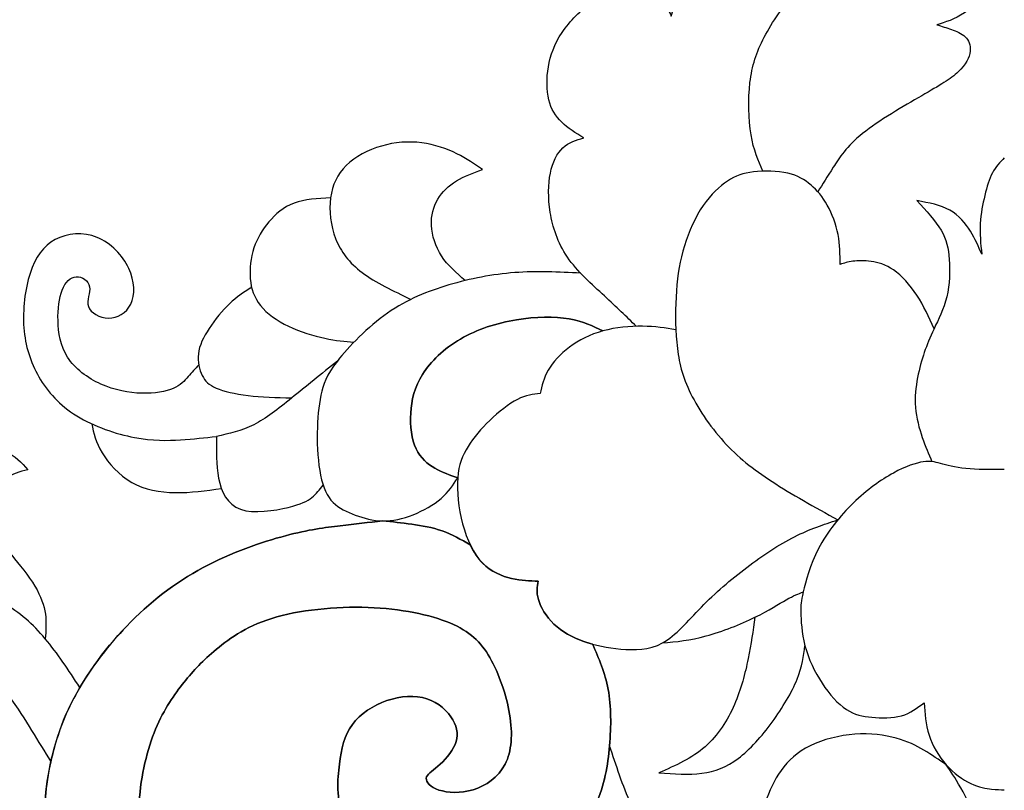
# Model space of a CAD drawing. Units: inches. Extents: x 3.3 to 19.3, y -1.1 to 16.4.
# Drawn here: x 7.9 to 11.3, y 2 to 4.6 of the extents above; entities that cross this region are included whole.
import ezdxf

# ---------------------------------------------------------------- set-up
doc = ezdxf.new("R2010")
doc.units = ezdxf.units.IN
doc.header["$MEASUREMENT"] = 0
doc.layers.add('DV1_Layer_2', color=7, linetype='Continuous')

# ---------------------------------------------------------------- blocks, each defined once
blk = doc.blocks.new('SE')
at = {"layer": 'DV1_Layer_2', "color": 7, "linetype": 'Continuous'}
for points, knots in [([(10.4406, 4.0976), (10.4251, 4.1336), (10.4095, 4.1696), (10.4009, 4.2217), (10.3923, 4.2738), (10.3906, 4.3421), (10.4038, 4.4562), (10.4187, 4.502), (10.4456, 4.5536), (10.4726, 4.6052), (10.5116, 4.6626), (10.5901, 4.748), (10.6297, 4.7761), (10.6796, 4.8088), (10.7294, 4.8414), (10.7896, 4.8787), (10.8303, 4.9088), (10.871, 4.9389), (10.8923, 4.9618), (10.9052, 4.9848), (10.9181, 5.0077), (10.9227, 5.0306), (10.9221, 5.051), (10.9215, 5.0713), (10.9158, 5.0891), (10.902, 5.1075), (10.8883, 5.1258), (10.8665, 5.1447), (10.8458, 5.1605), (10.8252, 5.1763), (10.8057, 5.1889), (10.7862, 5.2015), (10.8189, 5.2038), (10.8516, 5.2061), (10.8851, 5.2055), (10.9186, 5.2049), (10.953, 5.2015), (11.0299, 5.1728), (11.0723, 5.1476), (11.1101, 5.1161), (11.148, 5.0845), (11.1812, 5.0467), (11.2039, 5.0123), (11.2265, 4.9779), (11.2386, 4.9469), (11.2465, 4.9174), (11.2544, 4.8879), (11.2582, 4.8598), (11.262, 4.8317), (11.2542, 4.7984), (11.2464, 4.7652), (11.1996, 4.6952), (11.1606, 4.6585), (11.1262, 4.6359), (11.0918, 4.6133), (11.062, 4.6047), (11.0322, 4.5961), (11.0488, 4.5909), (11.0654, 4.5857), (11.0992, 4.5737), (11.1164, 4.5668), (11.1288, 4.5551), (11.1411, 4.5433), (11.1485, 4.5267), (11.1434, 4.4848), (11.1308, 4.4596), (11.1055, 4.4358), (11.0803, 4.412), (11.0425, 4.3897), (10.9811, 4.3541), (10.9198, 4.3186), (10.8349, 4.2698), (10.7802, 4.226), (10.7254, 4.1821), (10.7008, 4.1431), (10.6804, 4.1109), (10.66, 4.0788), (10.6438, 4.0534), (10.6276, 4.028)], [0, 0, 0, 0, 0.034483, 0.034483, 0.034483, 0.068966, 0.068966, 0.103448, 0.103448, 0.103448, 0.137931, 0.137931, 0.172414, 0.172414, 0.172414, 0.206897, 0.206897, 0.206897, 0.241379, 0.241379, 0.241379, 0.275862, 0.275862, 0.275862, 0.310345, 0.310345, 0.310345, 0.344828, 0.344828, 0.344828, 0.37931, 0.37931, 0.37931, 0.413793, 0.413793, 0.413793, 0.448276, 0.448276, 0.482759, 0.482759, 0.482759, 0.517241, 0.517241, 0.517241, 0.551724, 0.551724, 0.551724, 0.586207, 0.586207, 0.586207, 0.62069, 0.62069, 0.655172, 0.655172, 0.655172, 0.689655, 0.689655, 0.689655, 0.724138, 0.724138, 0.758621, 0.758621, 0.758621, 0.793103, 0.793103, 0.827586, 0.827586, 0.827586, 0.862069, 0.862069, 0.862069, 0.896552, 0.896552, 0.896552, 0.931034, 0.931034, 0.931034, 1, 1, 1, 1]), ([(10.0105, 3.5703), (9.9772, 3.6026), (9.944, 3.6349), (9.9021, 3.6735), (9.8603, 3.712), (9.8098, 3.7567), (9.7763, 3.8057), (9.7427, 3.8547), (9.7261, 3.9081), (9.7181, 3.9576), (9.71, 4.0072), (9.7106, 4.0531), (9.7184, 4.0909), (9.7261, 4.1288), (9.741, 4.1586), (9.7811, 4.1959), (9.8064, 4.2033), (9.8316, 4.2108), (9.8047, 4.2274), (9.7777, 4.244), (9.7359, 4.2847), (9.7209, 4.3088), (9.7132, 4.341), (9.7055, 4.3731), (9.7049, 4.4134), (9.7115, 4.4526), (9.7181, 4.4919), (9.7318, 4.5302), (9.7579, 4.5692), (9.784, 4.6081), (9.8224, 4.6477), (9.8629, 4.6723), (9.9035, 4.6969), (9.9461, 4.7065), (9.9875, 4.7045), (10.0289, 4.7024), (10.0692, 4.6886), (10.0926, 4.6735), (10.116, 4.6584), (10.1226, 4.6418), (10.1292, 4.6253), (10.1355, 4.6442), (10.1418, 4.6631), (10.1733, 4.6952), (10.1985, 4.7084), (10.2249, 4.7179), (10.2513, 4.7273), (10.2788, 4.7331), (10.3049, 4.7328), (10.331, 4.7325), (10.3556, 4.7262), (10.4066, 4.7096), (10.433, 4.6993), (10.4533, 4.6867), (10.4735, 4.6741), (10.4877, 4.6592), (10.5018, 4.6444)], [0, 0, 0, 0, 0.047619, 0.047619, 0.047619, 0.095238, 0.095238, 0.095238, 0.142857, 0.142857, 0.142857, 0.190476, 0.190476, 0.190476, 0.238095, 0.238095, 0.285714, 0.285714, 0.285714, 0.333333, 0.333333, 0.380952, 0.380952, 0.380952, 0.428571, 0.428571, 0.428571, 0.47619, 0.47619, 0.47619, 0.52381, 0.52381, 0.52381, 0.571429, 0.571429, 0.571429, 0.619048, 0.619048, 0.619048, 0.666667, 0.666667, 0.666667, 0.714286, 0.714286, 0.761905, 0.761905, 0.761905, 0.809524, 0.809524, 0.809524, 0.857143, 0.857143, 0.904762, 0.904762, 0.904762, 1, 1, 1, 1]), ([(9.429, 3.7257), (9.399, 3.7515), (9.3689, 3.7774), (9.3274, 3.8413), (9.3159, 3.8792), (9.3142, 3.9132), (9.3124, 3.9471), (9.3285, 4.0069), (9.3941, 4.069), (9.4562, 4.092), (9.4872, 4.1035), (9.4608, 4.1219), (9.4343, 4.1403), (9.4004, 4.157), (9.3665, 4.1736), (9.3251, 4.1886), (9.2808, 4.1943), (9.2365, 4.2001), (9.1894, 4.1966), (9.144, 4.1834), (9.0985, 4.1702), (9.0548, 4.1472), (9.0244, 4.1173), (8.9939, 4.0874), (8.9594, 4.0138), (8.9709, 3.9126), (8.9881, 3.8683), (9.0054, 3.824), (9.0341, 3.7861), (9.0787, 3.7527), (9.1233, 3.7193), (9.1838, 3.6905), (9.2442, 3.6617)], [0, 0, 0, 0, 0.071429, 0.071429, 0.142857, 0.142857, 0.142857, 0.214286, 0.285714, 0.357143, 0.357143, 0.357143, 0.428571, 0.428571, 0.428571, 0.5, 0.5, 0.5, 0.571429, 0.571429, 0.571429, 0.642857, 0.642857, 0.642857, 0.714286, 0.785714, 0.785714, 0.785714, 0.857143, 0.857143, 0.857143, 1, 1, 1, 1]), ([(11.262, 4.1437), (11.2473, 4.1282), (11.2326, 4.1127), (11.2215, 4.0918), (11.2105, 4.0709), (11.203, 4.0445), (11.1958, 4.0153), (11.1887, 3.986), (11.1818, 3.9539), (11.1784, 3.8863), (11.1818, 3.8507), (11.1852, 3.8152), (11.1743, 3.841), (11.1634, 3.8668), (11.1468, 3.8934), (11.1302, 3.9201), (11.1078, 3.9476), (11.0766, 3.9651), (11.0453, 3.9826), (11.0052, 3.99), (10.9651, 3.9975), (10.9966, 3.9631), (11.0281, 3.9287), (11.0471, 3.8969), (11.066, 3.8651), (11.0723, 3.8358), (11.0749, 3.7977), (11.0775, 3.7596), (11.0763, 3.7125), (11.0562, 3.6288), (11.0373, 3.5921), (11.023, 3.5618), (11.0087, 3.5314), (10.9989, 3.5073), (10.99, 3.4812), (10.9811, 3.4551), (10.9731, 3.427), (10.9671, 3.3955), (10.9611, 3.364), (10.957, 3.329), (10.9599, 3.2937), (10.9628, 3.2585), (10.9725, 3.2229), (10.983, 3.1922), (10.9935, 3.1615), (11.0048, 3.1357), (11.016, 3.1098)], [0, 0, 0, 0, 0.058824, 0.058824, 0.058824, 0.117647, 0.117647, 0.117647, 0.176471, 0.176471, 0.235294, 0.235294, 0.235294, 0.294118, 0.294118, 0.294118, 0.352941, 0.352941, 0.352941, 0.411765, 0.411765, 0.411765, 0.470588, 0.470588, 0.470588, 0.529412, 0.529412, 0.529412, 0.588235, 0.588235, 0.647059, 0.647059, 0.647059, 0.705882, 0.705882, 0.705882, 0.764706, 0.764706, 0.764706, 0.823529, 0.823529, 0.823529, 0.882353, 0.882353, 0.882353, 1, 1, 1, 1]), ([(11.023, 3.5618), (11.0054, 3.6009), (10.9878, 3.6401), (10.9416, 3.7108), (10.9129, 3.7424), (10.8857, 3.7616), (10.8584, 3.7808), (10.8326, 3.7877), (10.8091, 3.7908), (10.7856, 3.794), (10.7644, 3.7934), (10.7472, 3.7911), (10.73, 3.7888), (10.7168, 3.7848), (10.7036, 3.7808), (10.7036, 3.814), (10.7036, 3.8473), (10.6968, 3.882), (10.6899, 3.9167), (10.6761, 3.9528), (10.644, 4.0107), (10.6257, 4.0325), (10.6047, 4.0505), (10.5838, 4.0686), (10.5603, 4.0829), (10.5256, 4.0907), (10.4909, 4.0984), (10.4451, 4.0996), (10.4095, 4.0955), (10.374, 4.0915), (10.3487, 4.0823), (10.3212, 4.0643), (10.2937, 4.0462), (10.2639, 4.0193), (10.2378, 3.9809), (10.2117, 3.9425), (10.1894, 3.8926), (10.159, 3.7945), (10.1509, 3.7464), (10.1429, 3.6352), (10.1429, 3.5721), (10.1532, 3.4591), (10.1636, 3.4093), (10.1902, 3.3522), (10.2169, 3.2952), (10.2599, 3.2309), (10.3075, 3.1782), (10.355, 3.1255), (10.4072, 3.0842), (10.4727, 3.0417), (10.5382, 2.9991), (10.617, 2.9554), (10.6957, 2.9116)], [0, 0, 0, 0, 0.05, 0.05, 0.1, 0.1, 0.1, 0.15, 0.15, 0.15, 0.2, 0.2, 0.2, 0.25, 0.25, 0.25, 0.3, 0.3, 0.3, 0.35, 0.35, 0.4, 0.4, 0.4, 0.45, 0.45, 0.45, 0.5, 0.5, 0.5, 0.55, 0.55, 0.55, 0.6, 0.6, 0.6, 0.65, 0.65, 0.7, 0.7, 0.75, 0.75, 0.8, 0.8, 0.8, 0.85, 0.85, 0.85, 0.9, 0.9, 0.9, 1, 1, 1, 1]), ([(8.9709, 4.0069), (8.9268, 4.0046), (8.8827, 4.0023), (8.8469, 3.9891), (8.811, 3.9758), (8.7834, 3.9517), (8.761, 3.9252), (8.7386, 3.8988), (8.7213, 3.87), (8.7104, 3.8367), (8.6995, 3.8033), (8.6949, 3.7654), (8.6978, 3.7315), (8.7006, 3.6975), (8.711, 3.6676), (8.7328, 3.6406), (8.7547, 3.6136), (8.788, 3.5894), (8.8277, 3.5705), (8.8674, 3.5515), (8.9134, 3.5377), (8.9515, 3.5295), (8.9897, 3.5213), (9.0199, 3.5186), (9.0502, 3.516)], [0, 0, 0, 0, 0.111111, 0.111111, 0.111111, 0.222222, 0.222222, 0.222222, 0.333333, 0.333333, 0.333333, 0.444444, 0.444444, 0.444444, 0.555556, 0.555556, 0.555556, 0.666667, 0.666667, 0.666667, 0.777778, 0.777778, 0.777778, 1, 1, 1, 1]), ([(8.5225, 3.439), (8.5106, 3.4259), (8.4987, 3.4128), (8.4864, 3.3988), (8.4741, 3.3847), (8.4614, 3.3698), (8.4361, 3.3589), (8.4108, 3.3479), (8.3349, 3.3341), (8.1866, 3.3617), (8.1015, 3.4261), (8.0768, 3.4647), (8.052, 3.5032), (8.0451, 3.548), (8.044, 3.5889), (8.0428, 3.6297), (8.0474, 3.6665), (8.0584, 3.6935), (8.0693, 3.7205), (8.1038, 3.755), (8.1475, 3.7251), (8.1511, 3.7048), (8.1547, 3.6844), (8.14, 3.6586), (8.1476, 3.6371), (8.1552, 3.6157), (8.185, 3.5985), (8.2154, 3.5982), (8.2458, 3.5979), (8.2767, 3.6145), (8.3065, 3.677), (8.3054, 3.7229), (8.2847, 3.767), (8.2641, 3.8111), (8.224, 3.8535), (8.1768, 3.8725), (8.1296, 3.8915), (8.0753, 3.8871), (8.0346, 3.8653), (7.9939, 3.8436), (7.9667, 3.8044), (7.9491, 3.7502), (7.9315, 3.696), (7.9233, 3.6268), (7.9279, 3.5649), (7.9325, 3.503), (7.9498, 3.4484), (8.0084, 3.3473), (8.0497, 3.3009), (8.1661, 3.2292), (8.2412, 3.204), (8.3037, 3.192), (8.3661, 3.1799), (8.416, 3.1811), (8.4605, 3.1838), (8.505, 3.1866), (8.5441, 3.191), (8.5832, 3.1954)], [0, 0, 0, 0, 0.043478, 0.043478, 0.043478, 0.086957, 0.086957, 0.086957, 0.130435, 0.173913, 0.217391, 0.217391, 0.217391, 0.26087, 0.26087, 0.26087, 0.304348, 0.304348, 0.304348, 0.347826, 0.391304, 0.391304, 0.391304, 0.434783, 0.434783, 0.434783, 0.478261, 0.478261, 0.478261, 0.521739, 0.521739, 0.565217, 0.565217, 0.565217, 0.608696, 0.608696, 0.608696, 0.652174, 0.652174, 0.652174, 0.695652, 0.695652, 0.695652, 0.73913, 0.73913, 0.73913, 0.782609, 0.782609, 0.826087, 0.826087, 0.869565, 0.869565, 0.869565, 0.913043, 0.913043, 0.913043, 1, 1, 1, 1]), ([(9.8214, 3.7507), (9.7468, 3.7545), (9.6722, 3.7582), (9.597, 3.7526), (9.5217, 3.747), (9.4458, 3.732), (9.3734, 3.7108), (9.3009, 3.6895), (9.2319, 3.6619), (9.1647, 3.6147), (9.0974, 3.5676), (9.0318, 3.5009), (8.9939, 3.452), (8.9559, 3.4031), (8.9456, 3.3721), (8.9381, 3.3353), (8.9306, 3.2985), (8.926, 3.2559), (8.9255, 3.2076), (8.9249, 3.1593), (8.9283, 3.1053), (8.937, 3.0633), (8.9456, 3.0213), (8.9594, 2.9914), (8.9795, 2.9707), (8.9996, 2.95), (9.0525, 2.927), (9.1146, 2.9086), (9.148, 2.9081), (9.1813, 2.9075), (9.217, 2.9155), (9.2521, 2.9293), (9.2871, 2.9431), (9.3216, 2.9627), (9.3467, 2.9845), (9.3719, 3.0064), (9.3876, 3.0305), (9.4033, 3.0547)], [0, 0, 0, 0, 0.071429, 0.071429, 0.071429, 0.142857, 0.142857, 0.142857, 0.214286, 0.214286, 0.214286, 0.285714, 0.285714, 0.285714, 0.357143, 0.357143, 0.357143, 0.428571, 0.428571, 0.428571, 0.5, 0.5, 0.5, 0.571429, 0.571429, 0.571429, 0.642857, 0.714286, 0.714286, 0.714286, 0.785714, 0.785714, 0.785714, 0.857143, 0.857143, 0.857143, 1, 1, 1, 1]), ([(8.6978, 3.6998), (8.6746, 3.6849), (8.6514, 3.6699), (8.6271, 3.6469), (8.6029, 3.6239), (8.5523, 3.5618), (8.5109, 3.4756), (8.5247, 3.4227), (8.5345, 3.4031), (8.5442, 3.3836), (8.5569, 3.3709), (8.5822, 3.36), (8.6075, 3.3491), (8.6454, 3.3399), (8.6903, 3.3345), (8.7351, 3.3292), (8.7869, 3.3277), (8.8386, 3.3262)], [0, 0, 0, 0, 0.125, 0.125, 0.125, 0.25, 0.375, 0.5, 0.5, 0.5, 0.625, 0.625, 0.625, 0.75, 0.75, 0.75, 1, 1, 1, 1]), ([(8.6978, 3.6998), (8.6985, 3.7003), (8.6992, 3.7007), (8.7, 3.7011), (8.7008, 3.7014), (8.7016, 3.7018), (8.7025, 3.7021)], [0, 0, 0, 0, 0.333333, 0.333333, 0.333333, 1, 1, 1, 1]), ([(9.8966, 3.5544), (9.8637, 3.5707), (9.8307, 3.5869), (9.782, 3.5951), (9.7333, 3.6032), (9.6689, 3.6032), (9.6028, 3.5923), (9.5367, 3.5814), (9.4688, 3.5595), (9.4125, 3.5268), (9.3561, 3.494), (9.2664, 3.4066), (9.2457, 3.3192), (9.2434, 3.2749), (9.2411, 3.2306), (9.2526, 3.1409), (9.3009, 3.1018), (9.326, 3.0875), (9.3512, 3.0731), (9.3772, 3.0639), (9.4033, 3.0547)], [0, 0, 0, 0, 0.111111, 0.111111, 0.111111, 0.222222, 0.222222, 0.222222, 0.333333, 0.333333, 0.333333, 0.444444, 0.555556, 0.555556, 0.555556, 0.666667, 0.777778, 0.777778, 0.777778, 1, 1, 1, 1]), ([(9.4125, 3.5268), (9.3561, 3.494), (9.2664, 3.4066), (9.2457, 3.3192), (9.2434, 3.2749), (9.2411, 3.2306), (9.2526, 3.1409), (9.3009, 3.1018), (9.326, 3.0875), (9.3512, 3.0731), (9.3772, 3.0639), (9.4033, 3.0547), (9.4067, 3.0995), (9.4194, 3.1306), (9.4384, 3.1611), (9.4573, 3.1915), (9.5079, 3.2513), (9.5769, 3.3065), (9.6063, 3.3215), (9.6356, 3.3364), (9.6597, 3.3387), (9.6839, 3.341), (9.6896, 3.3675), (9.6954, 3.3939), (9.7109, 3.421), (9.7264, 3.448), (9.7517, 3.4756), (9.7834, 3.4992), (9.815, 3.5227), (9.8529, 3.5423), (9.8966, 3.5544), (9.8637, 3.5707), (9.8307, 3.5869), (9.782, 3.5951), (9.7333, 3.6032), (9.6689, 3.6032), (9.6028, 3.5923), (9.5367, 3.5814), (9.4688, 3.5595), (9.4125, 3.5268)], [0, 0, 0, 0, 0.0625, 0.125, 0.125, 0.125, 0.1875, 0.25, 0.25, 0.25, 0.3125, 0.3125, 0.3125, 0.375, 0.375, 0.375, 0.4375, 0.5, 0.5, 0.5, 0.5625, 0.5625, 0.5625, 0.625, 0.625, 0.625, 0.6875, 0.6875, 0.6875, 0.75, 0.75, 0.75, 0.8125, 0.8125, 0.8125, 0.875, 0.875, 0.875, 1, 1, 1, 1]), ([(9.7109, 3.421), (9.7264, 3.448), (9.7517, 3.4756), (9.7834, 3.4992), (9.815, 3.5227), (9.8529, 3.5423), (9.8966, 3.5544), (9.8637, 3.5707), (9.8307, 3.5869), (9.782, 3.5951), (9.7333, 3.6032), (9.6689, 3.6032), (9.6028, 3.5923), (9.5367, 3.5814), (9.4688, 3.5595), (9.4125, 3.5268), (9.3561, 3.494), (9.2664, 3.4066), (9.2457, 3.3192), (9.2434, 3.2749), (9.2411, 3.2306), (9.2526, 3.1409), (9.3009, 3.1018), (9.326, 3.0875), (9.3512, 3.0731), (9.3772, 3.0639), (9.4033, 3.0547), (9.4067, 3.0995), (9.4194, 3.1306), (9.4384, 3.1611), (9.4573, 3.1915), (9.5079, 3.2513), (9.5769, 3.3065), (9.6063, 3.3215), (9.6356, 3.3364), (9.6597, 3.3387), (9.6839, 3.341), (9.6896, 3.3675), (9.6954, 3.3939), (9.7109, 3.421)], [0, 0, 0, 0, 0.0625, 0.0625, 0.0625, 0.125, 0.125, 0.125, 0.1875, 0.1875, 0.1875, 0.25, 0.25, 0.25, 0.3125, 0.3125, 0.3125, 0.375, 0.4375, 0.4375, 0.4375, 0.5, 0.5625, 0.5625, 0.5625, 0.625, 0.625, 0.625, 0.6875, 0.6875, 0.6875, 0.75, 0.8125, 0.8125, 0.8125, 0.875, 0.875, 0.875, 1, 1, 1, 1]), ([(10.1452, 3.5582), (10.1099, 3.564), (10.0746, 3.5698), (10.0322, 3.5704), (9.9898, 3.571), (9.9403, 3.5664), (9.8966, 3.5544), (9.8529, 3.5423), (9.815, 3.5227), (9.7834, 3.4992), (9.7517, 3.4756), (9.7264, 3.448), (9.7109, 3.421), (9.6954, 3.3939), (9.6896, 3.3675), (9.6839, 3.341), (9.6597, 3.3387), (9.6356, 3.3364), (9.6063, 3.3215), (9.5769, 3.3065), (9.5079, 3.2513), (9.4573, 3.1915), (9.4384, 3.1611), (9.4194, 3.1306), (9.3941, 3.0685), (9.4056, 2.9512), (9.42, 2.8977), (9.4343, 2.8442), (9.4803, 2.7476), (9.5539, 2.72), (9.5867, 2.7126), (9.6195, 2.7051), (9.6482, 2.7039), (9.677, 2.7028), (9.6735, 2.6844), (9.6701, 2.666), (9.6776, 2.6407), (9.685, 2.6154), (9.7034, 2.5832), (9.7305, 2.5573), (9.7575, 2.5314), (9.7931, 2.5119), (9.8317, 2.4981), (9.8702, 2.4843), (9.9116, 2.4762), (9.9576, 2.4722), (10.0036, 2.4682), (10.0542, 2.4682), (10.0996, 2.4929), (10.145, 2.5176), (10.1853, 2.5671), (10.2319, 2.6148), (10.2784, 2.6625), (10.3313, 2.7085), (10.386, 2.7499), (10.4406, 2.7913), (10.4969, 2.8281), (10.5489, 2.8543), (10.6008, 2.8805), (10.6483, 2.896), (10.6957, 2.9116)], [0, 0, 0, 0, 0.043478, 0.043478, 0.043478, 0.086957, 0.086957, 0.086957, 0.130435, 0.130435, 0.130435, 0.173913, 0.173913, 0.173913, 0.217391, 0.217391, 0.217391, 0.26087, 0.26087, 0.26087, 0.304348, 0.347826, 0.347826, 0.347826, 0.391304, 0.434783, 0.434783, 0.434783, 0.478261, 0.521739, 0.521739, 0.521739, 0.565217, 0.565217, 0.565217, 0.608696, 0.608696, 0.608696, 0.652174, 0.652174, 0.652174, 0.695652, 0.695652, 0.695652, 0.73913, 0.73913, 0.73913, 0.782609, 0.782609, 0.782609, 0.826087, 0.826087, 0.826087, 0.869565, 0.869565, 0.869565, 0.913043, 0.913043, 0.913043, 1, 1, 1, 1]), ([(8.9939, 3.452), (8.9398, 3.4081), (8.8858, 3.3642), (8.8386, 3.3262), (8.7915, 3.2881), (8.7512, 3.2559), (8.7098, 3.2351), (8.6684, 3.2143), (8.6258, 3.2049), (8.5832, 3.1954), (8.5821, 3.1474), (8.581, 3.0993), (8.5994, 3.0075), (8.619, 2.9638), (8.6644, 2.9477), (8.7098, 2.9316), (8.7811, 2.9431), (8.8266, 2.9541), (8.872, 2.965), (8.8915, 2.9753), (8.9071, 2.9878), (8.9227, 3.0003), (8.9343, 3.0149), (8.9459, 3.0295)], [0, 0, 0, 0, 0.111111, 0.111111, 0.111111, 0.222222, 0.222222, 0.222222, 0.333333, 0.333333, 0.333333, 0.444444, 0.444444, 0.555556, 0.555556, 0.555556, 0.666667, 0.666667, 0.666667, 0.777778, 0.777778, 0.777778, 1, 1, 1, 1]), ([(8.1585, 3.2382), (8.1656, 3.2069), (8.1726, 3.1757), (8.194, 3.1399), (8.2153, 3.1041), (8.251, 3.0639), (8.2947, 3.0392), (8.3384, 3.0144), (8.3901, 3.0052), (8.4424, 3.0044), (8.4946, 3.0036), (8.5472, 3.0111), (8.5999, 3.0187)], [0, 0, 0, 0, 0.2, 0.2, 0.2, 0.4, 0.4, 0.4, 0.6, 0.6, 0.6, 1, 1, 1, 1]), ([(7.6408, 2.7098), (7.618, 2.7408), (7.5952, 2.7718), (7.5621, 2.8419), (7.5518, 2.881), (7.5535, 2.9219), (7.5552, 2.9627), (7.569, 3.0052), (7.5886, 3.0403), (7.6081, 3.0754), (7.6587, 3.1306), (7.7139, 3.149), (7.7502, 3.153), (7.7864, 3.157), (7.8761, 3.1547), (7.9198, 3.1064), (7.9416, 3.0823), (7.914, 3.0754), (7.8588, 3.0616), (7.8312, 2.9788), (7.8243, 2.8684), (7.8795, 2.7994), (7.9439, 2.7212), (7.9652, 2.6861), (7.9865, 2.651), (7.9968, 2.62), (8.0009, 2.5909), (8.0049, 2.5618), (8.0027, 2.5346), (8.0004, 2.5075)], [0, 0, 0, 0, 0.066667, 0.066667, 0.133333, 0.133333, 0.133333, 0.2, 0.2, 0.2, 0.266667, 0.333333, 0.333333, 0.333333, 0.4, 0.466667, 0.466667, 0.466667, 0.533333, 0.6, 0.666667, 0.733333, 0.8, 0.8, 0.8, 0.866667, 0.866667, 0.866667, 1, 1, 1, 1]), ([(11.262, 3.0825), (11.2152, 3.0825), (11.1684, 3.0825), (11.131, 3.0862), (11.0935, 3.0899), (11.0654, 3.0974), (11.0448, 3.1031), (11.0241, 3.1088), (11.0109, 3.1128), (10.9866, 3.1091), (10.9622, 3.1054), (10.9267, 3.0939), (10.843, 3.0481), (10.7948, 3.0137), (10.7489, 2.9692), (10.7031, 2.9248), (10.6595, 2.8703), (10.6303, 2.8141), (10.601, 2.758), (10.5861, 2.7), (10.5782, 2.6664), (10.5704, 2.6328), (10.5695, 2.6235), (10.5707, 2.5708), (10.5727, 2.5273), (10.5842, 2.4833), (10.5958, 2.4392), (10.6171, 2.3945), (10.6423, 2.356), (10.6675, 2.3176), (10.6968, 2.2855), (10.7529, 2.2483), (10.7799, 2.2431), (10.8121, 2.2401), (10.8443, 2.2372), (10.8818, 2.2364), (10.9122, 2.245), (10.9425, 2.2536), (10.9659, 2.2716), (10.9892, 2.2895), (10.9918, 2.2528), (10.9944, 2.2161), (11.0061, 2.1797), (11.0178, 2.1432), (11.0387, 2.1071), (11.0899, 2.0493), (11.1203, 2.0277), (11.1478, 2.0149), (11.1754, 2.002), (11.2001, 1.9978), (11.2186, 1.9958), (11.2372, 1.9937), (11.2496, 1.9937), (11.262, 1.9937)], [0, 0, 0, 0, 0.05, 0.05, 0.05, 0.1, 0.1, 0.1, 0.15, 0.15, 0.15, 0.2, 0.2, 0.25, 0.25, 0.25, 0.3, 0.3, 0.3, 0.35, 0.35, 0.35, 0.4, 0.4, 0.45, 0.45, 0.45, 0.5, 0.5, 0.5, 0.55, 0.55, 0.6, 0.6, 0.6, 0.65, 0.65, 0.65, 0.7, 0.7, 0.7, 0.75, 0.75, 0.75, 0.8, 0.8, 0.85, 0.85, 0.85, 0.9, 0.9, 0.9, 1, 1, 1, 1]), ([(11.262, 0.4706), (11.1523, 0.4488), (11.0425, 0.4269), (10.8865, 0.4172), (10.7304, 0.4074), (10.528, 0.4097), (10.3377, 0.4241), (10.1473, 0.4384), (9.9691, 0.4649), (9.8144, 0.5074), (9.6597, 0.55), (9.3975, 0.6673), (9.2089, 0.8168), (9.1146, 0.8915), (9.0341, 0.8892), (8.8731, 0.8846), (8.5212, 1.0088), (8.4108, 1.0962), (8.3413, 1.1687), (8.2717, 1.2411), (8.1038, 1.4435), (8.0371, 1.6229), (8.0175, 1.7086), (7.998, 1.7943), (7.9922, 1.8759), (8.0009, 1.9691), (8.0095, 2.0622), (8.0555, 2.2715), (8.1981, 2.467), (8.2769, 2.5493), (8.3556, 2.6315), (8.4419, 2.6982), (8.5373, 2.7494), (8.6328, 2.8005), (8.7374, 2.8362), (8.8174, 2.8575), (8.8973, 2.8787), (8.9525, 2.8856), (9.0035, 2.8917), (9.0545, 2.8977), (9.1012, 2.9029), (9.148, 2.9081), (9.1804, 2.9049), (9.2127, 2.9016), (9.247, 2.8969), (9.2812, 2.8921), (9.3173, 2.8858), (9.3507, 2.8739), (9.3842, 2.8621), (9.4149, 2.8446), (9.4457, 2.8272)], [0, 0, 0, 0, 0.047619, 0.047619, 0.047619, 0.095238, 0.095238, 0.095238, 0.142857, 0.142857, 0.142857, 0.190476, 0.238095, 0.238095, 0.238095, 0.285714, 0.333333, 0.380952, 0.380952, 0.380952, 0.428571, 0.47619, 0.47619, 0.47619, 0.52381, 0.52381, 0.52381, 0.571429, 0.619048, 0.619048, 0.619048, 0.666667, 0.666667, 0.666667, 0.714286, 0.714286, 0.714286, 0.761905, 0.761905, 0.761905, 0.809524, 0.809524, 0.809524, 0.857143, 0.857143, 0.857143, 0.904762, 0.904762, 0.904762, 1, 1, 1, 1]), ([(11.262, 0.7225), (11.242, 0.7167), (11.2219, 0.711), (11.1837, 0.7018), (11.1455, 0.6926), (11.0892, 0.6799), (11.0035, 0.6679), (10.9178, 0.6558), (10.8028, 0.6443), (10.6735, 0.6426), (10.5441, 0.6408), (10.4003, 0.6489), (10.2577, 0.6656), (10.1151, 0.6822), (9.9737, 0.7075), (9.8547, 0.7449), (9.7356, 0.7823), (9.639, 0.8317), (9.5597, 0.8795), (9.4803, 0.9272), (9.4182, 0.9732), (9.3556, 1.029), (9.2929, 1.0847), (9.2296, 1.1503), (9.1664, 1.2158), (9.0939, 1.2055), (9.0215, 1.1951), (8.9485, 1.1974), (8.8754, 1.1997), (8.8018, 1.2147), (8.7305, 1.2498), (8.6592, 1.2848), (8.5902, 1.34), (8.5247, 1.4096), (8.4591, 1.4792), (8.397, 1.5631), (8.3608, 1.6534), (8.3246, 1.7437), (8.3039, 1.9369), (8.343, 2.1163), (8.3706, 2.187), (8.3982, 2.2577), (8.4338, 2.3095), (8.4666, 2.3515), (8.4994, 2.3934), (8.5293, 2.4256), (8.5741, 2.4642), (8.619, 2.5027), (8.7386, 2.5924), (8.987, 2.6177), (9.0985, 2.6137), (9.2101, 2.6096), (9.309, 2.5889), (9.3768, 2.5608), (9.4447, 2.5326), (9.5183, 2.4613), (9.5689, 2.3164), (9.5798, 2.2503), (9.5907, 2.1841), (9.5873, 2.1243), (9.5643, 2.0801), (9.5413, 2.0358), (9.4987, 2.007), (9.4556, 1.9938), (9.4125, 1.9806), (9.3688, 1.9829), (9.3395, 1.9927), (9.3101, 2.0024), (9.2952, 2.0197), (9.2963, 2.0329), (9.2975, 2.0461), (9.3147, 2.0553), (9.336, 2.0737), (9.3573, 2.0921), (9.4079, 2.1473), (9.4033, 2.2025), (9.3866, 2.2313), (9.3699, 2.26), (9.3389, 2.2899), (9.2986, 2.3032), (9.2584, 2.3164), (9.2089, 2.3129), (9.1624, 2.2968), (9.1158, 2.2807), (9.0721, 2.252), (9.0451, 2.2152), (9.018, 2.1784), (9.0077, 2.1335), (9.0008, 2.0801), (8.9939, 2.0266), (8.987, 1.9024), (9.0859, 1.7644), (9.1555, 1.7172), (9.225, 1.6701), (9.3147, 1.6448), (9.3935, 1.6385), (9.4723, 1.6321), (9.5401, 1.6448), (9.5971, 1.6689), (9.6226, 1.6798), (9.646, 1.6929), (9.6682, 1.7084), (9.6955, 1.7274), (9.7212, 1.7499), (9.7471, 1.7759), (9.7662, 1.795), (9.7855, 1.8159), (9.8036, 1.8383), (9.8304, 1.8712), (9.8547, 1.9073), (9.8725, 1.9449), (9.9024, 2.0082), (9.9139, 2.076), (9.9196, 2.1433), (9.9254, 2.2106), (9.9254, 2.2773), (9.9148, 2.3347), (9.9042, 2.3922), (9.8829, 2.4404), (9.8617, 2.4886), (9.8515, 2.4914), (9.8415, 2.4946), (9.8317, 2.4981), (9.7931, 2.5119), (9.7575, 2.5314), (9.7305, 2.5573), (9.7034, 2.5832), (9.685, 2.6154), (9.6776, 2.6407), (9.6701, 2.666), (9.6735, 2.6844), (9.677, 2.7028), (9.6482, 2.7039), (9.6195, 2.7051), (9.5867, 2.7126), (9.5539, 2.72), (9.5171, 2.7338), (9.4872, 2.7649), (9.4714, 2.7814), (9.4574, 2.8027), (9.4457, 2.8272), (9.4149, 2.8446), (9.3842, 2.8621), (9.3507, 2.8739), (9.3173, 2.8858), (9.2812, 2.8921), (9.247, 2.8969), (9.2127, 2.9016), (9.1804, 2.9049), (9.148, 2.9081), (9.1012, 2.9029), (9.0545, 2.8977), (9.0035, 2.8917), (8.9525, 2.8856), (8.8973, 2.8787), (8.8174, 2.8575), (8.7374, 2.8362), (8.6328, 2.8005), (8.5373, 2.7494), (8.4419, 2.6982), (8.3556, 2.6315), (8.2769, 2.5493), (8.2174, 2.4871), (8.1621, 2.4162), (8.1183, 2.3415), (8.1042, 2.3174), (8.0912, 2.2928), (8.0796, 2.2681), (8.0519, 2.2086), (8.0325, 2.1479), (8.0195, 2.089), (8.0104, 2.0478), (8.0044, 2.0075), (8.0009, 1.9691), (7.9922, 1.8759), (7.998, 1.7943), (8.0175, 1.7086), (8.0198, 1.6987), (8.0222, 1.6888), (8.0249, 1.6787), (8.0451, 1.6021), (8.0772, 1.5222), (8.1291, 1.4378), (8.1424, 1.4161), (8.1571, 1.394), (8.1726, 1.3721), (8.2252, 1.2978), (8.2875, 1.2246), (8.3413, 1.1687), (8.4108, 1.0962), (8.5212, 1.0088), (8.8731, 0.8846), (9.0341, 0.8892), (9.1146, 0.8915), (9.2089, 0.8168), (9.3975, 0.6673), (9.6597, 0.55), (9.8144, 0.5074), (9.9691, 0.4649), (10.1473, 0.4384), (10.3377, 0.4241), (10.528, 0.4097), (10.7304, 0.4074), (10.8865, 0.4172), (11.0425, 0.4269), (11.1523, 0.4488), (11.2621, 0.4706), (11.2621, 0.4706), (11.2621, 0.4706), (11.2621, 0.4706)], [0, 0, 0, 0, 0.013158, 0.013158, 0.013158, 0.026316, 0.026316, 0.026316, 0.039474, 0.039474, 0.039474, 0.052632, 0.052632, 0.052632, 0.065789, 0.065789, 0.065789, 0.078947, 0.078947, 0.078947, 0.092105, 0.092105, 0.092105, 0.105263, 0.105263, 0.105263, 0.118421, 0.118421, 0.118421, 0.131579, 0.131579, 0.131579, 0.144737, 0.144737, 0.144737, 0.157895, 0.157895, 0.157895, 0.171053, 0.184211, 0.184211, 0.184211, 0.197368, 0.197368, 0.197368, 0.210526, 0.210526, 0.210526, 0.223684, 0.236842, 0.236842, 0.236842, 0.25, 0.25, 0.25, 0.263158, 0.276316, 0.276316, 0.276316, 0.289474, 0.289474, 0.289474, 0.302632, 0.302632, 0.302632, 0.315789, 0.315789, 0.315789, 0.328947, 0.328947, 0.328947, 0.342105, 0.342105, 0.342105, 0.355263, 0.368421, 0.368421, 0.368421, 0.381579, 0.381579, 0.381579, 0.394737, 0.394737, 0.394737, 0.407895, 0.407895, 0.407895, 0.421053, 0.421053, 0.421053, 0.434211, 0.447368, 0.447368, 0.447368, 0.460526, 0.460526, 0.460526, 0.473684, 0.473684, 0.473684, 0.486842, 0.486842, 0.486842, 0.5, 0.5, 0.5, 0.513158, 0.513158, 0.513158, 0.526316, 0.526316, 0.526316, 0.539474, 0.539474, 0.539474, 0.552632, 0.552632, 0.552632, 0.565789, 0.565789, 0.565789, 0.578947, 0.578947, 0.578947, 0.592105, 0.592105, 0.592105, 0.605263, 0.605263, 0.605263, 0.618421, 0.618421, 0.618421, 0.631579, 0.631579, 0.631579, 0.644737, 0.644737, 0.644737, 0.657895, 0.657895, 0.657895, 0.671053, 0.671053, 0.671053, 0.684211, 0.684211, 0.684211, 0.697368, 0.697368, 0.697368, 0.710526, 0.710526, 0.710526, 0.723684, 0.723684, 0.723684, 0.736842, 0.736842, 0.736842, 0.75, 0.75, 0.75, 0.763158, 0.763158, 0.763158, 0.776316, 0.776316, 0.776316, 0.789474, 0.789474, 0.789474, 0.802632, 0.802632, 0.802632, 0.815789, 0.815789, 0.815789, 0.828947, 0.828947, 0.828947, 0.842105, 0.842105, 0.842105, 0.855263, 0.855263, 0.855263, 0.868421, 0.868421, 0.868421, 0.881579, 0.894737, 0.907895, 0.907895, 0.907895, 0.921053, 0.934211, 0.934211, 0.934211, 0.947368, 0.947368, 0.947368, 0.960526, 0.960526, 0.960526, 0.973684, 0.973684, 0.973684, 1, 1, 1, 1]), ([(8.1183, 2.3415), (8.0801, 2.3998), (8.0419, 2.4582), (7.9589, 2.5567), (7.914, 2.597), (7.8571, 2.6298), (7.8002, 2.6625), (7.6622, 2.7131), (7.5196, 2.7315), (7.4489, 2.7287), (7.3781, 2.7258), (7.2378, 2.6959), (7.1389, 2.6522), (7.0901, 2.6125), (7.0412, 2.5728), (6.9929, 2.5153), (6.9526, 2.455), (6.9124, 2.3946), (6.8802, 2.3313), (6.8589, 2.2537), (6.8376, 2.1761), (6.8273, 2.0841), (6.8434, 1.9927), (6.8595, 1.9012), (6.902, 1.8104), (6.9682, 1.7362), (7.0343, 1.662), (7.124, 1.6045), (7.2062, 1.5735), (7.2884, 1.5424), (7.3632, 1.5378), (7.431, 1.5465), (7.4989, 1.5551), (7.6208, 1.5988), (7.7484, 1.7264), (7.8071, 1.8679), (7.8048, 1.9622), (7.7939, 2.0036), (7.7829, 2.045), (7.7622, 2.0806), (7.7329, 2.1105), (7.7036, 2.1404), (7.6656, 2.1646), (7.6168, 2.1749), (7.5679, 2.1853), (7.5081, 2.1818), (7.4627, 2.1623), (7.4172, 2.1427), (7.3862, 2.1071), (7.3753, 2.0703), (7.3643, 2.0335), (7.3735, 1.9955), (7.3942, 1.9708), (7.4149, 1.9461), (7.4793, 1.9231), (7.5253, 1.9277), (7.5397, 1.926), (7.5541, 1.9242), (7.5598, 1.9185), (7.5547, 1.9093), (7.5495, 1.9001), (7.5334, 1.8874), (7.511, 1.8731), (7.4885, 1.8587), (7.4598, 1.8426), (7.4201, 1.8403), (7.3804, 1.838), (7.3298, 1.8495), (7.2867, 1.8702), (7.2436, 1.8909), (7.1723, 1.9507), (7.1332, 2.0703), (7.1315, 2.1289), (7.1297, 2.1876), (7.1619, 2.3026), (7.2309, 2.4038), (7.2856, 2.4406), (7.3402, 2.4774), (7.4149, 2.5004), (7.4742, 2.5113), (7.5334, 2.5222), (7.5771, 2.5211), (7.6219, 2.5079), (7.6668, 2.4946), (7.7588, 2.444), (7.8416, 2.3566), (7.8744, 2.3147), (7.9071, 2.2727), (7.9313, 2.2324), (7.954, 2.1951), (7.9768, 2.1578), (7.9982, 2.1234), (8.0195, 2.089)], [0, 0, 0, 0, 0.026316, 0.026316, 0.052632, 0.052632, 0.052632, 0.078947, 0.105263, 0.105263, 0.105263, 0.131579, 0.157895, 0.157895, 0.157895, 0.184211, 0.184211, 0.184211, 0.210526, 0.210526, 0.210526, 0.236842, 0.236842, 0.236842, 0.263158, 0.263158, 0.263158, 0.289474, 0.289474, 0.289474, 0.315789, 0.315789, 0.315789, 0.342105, 0.368421, 0.394737, 0.421053, 0.421053, 0.421053, 0.447368, 0.447368, 0.447368, 0.473684, 0.473684, 0.473684, 0.5, 0.5, 0.5, 0.526316, 0.526316, 0.526316, 0.552632, 0.552632, 0.552632, 0.578947, 0.605263, 0.605263, 0.605263, 0.631579, 0.631579, 0.631579, 0.657895, 0.657895, 0.657895, 0.684211, 0.684211, 0.684211, 0.710526, 0.710526, 0.710526, 0.736842, 0.763158, 0.763158, 0.763158, 0.789474, 0.815789, 0.815789, 0.815789, 0.842105, 0.842105, 0.842105, 0.868421, 0.868421, 0.868421, 0.894737, 0.921053, 0.921053, 0.921053, 0.947368, 0.947368, 0.947368, 1, 1, 1, 1]), ([(10.0996, 2.4929), (10.1462, 2.4973), (10.1928, 2.5017), (10.2477, 2.5166), (10.3026, 2.5314), (10.3658, 2.5567), (10.4141, 2.5803), (10.4624, 2.6039), (10.4958, 2.6257), (10.5206, 2.6398), (10.5455, 2.6539), (10.5619, 2.6602), (10.5782, 2.6664)], [0, 0, 0, 0, 0.2, 0.2, 0.2, 0.4, 0.4, 0.4, 0.6, 0.6, 0.6, 1, 1, 1, 1]), ([(9.8617, 2.4886), (9.8829, 2.4404), (9.9042, 2.3922), (9.9148, 2.3347), (9.9254, 2.2773), (9.9254, 2.2106), (9.9196, 2.1433), (9.9139, 2.076), (9.8909, 1.9403), (9.746, 1.7644), (9.654, 1.6931), (9.5971, 1.6689), (9.5401, 1.6448), (9.4723, 1.6321), (9.3935, 1.6385), (9.3147, 1.6448), (9.225, 1.6701), (9.1555, 1.7172), (9.0859, 1.7644), (8.987, 1.9024), (8.9939, 2.0266), (9.0008, 2.0801), (9.0077, 2.1335), (9.018, 2.1784), (9.0451, 2.2152), (9.0721, 2.252), (9.1158, 2.2807), (9.1624, 2.2968), (9.2089, 2.3129), (9.2584, 2.3164), (9.2986, 2.3032), (9.3389, 2.2899), (9.3699, 2.26), (9.3866, 2.2313), (9.4033, 2.2025), (9.4079, 2.1473), (9.3573, 2.0921), (9.336, 2.0737), (9.3147, 2.0553), (9.2975, 2.0461), (9.2963, 2.0329), (9.2952, 2.0197), (9.3101, 2.0024), (9.3395, 1.9927), (9.3688, 1.9829), (9.4125, 1.9806), (9.4556, 1.9938), (9.4987, 2.007), (9.5413, 2.0358), (9.5643, 2.0801), (9.5873, 2.1243), (9.5907, 2.1841), (9.5798, 2.2503), (9.5689, 2.3164), (9.5183, 2.4613), (9.4447, 2.5326), (9.3768, 2.5608), (9.309, 2.5889), (9.2101, 2.6096), (9.0985, 2.6137), (8.987, 2.6177), (8.7386, 2.5924), (8.619, 2.5027), (8.5741, 2.4642), (8.5293, 2.4256), (8.4994, 2.3934), (8.4666, 2.3515), (8.4338, 2.3095), (8.3982, 2.2577), (8.3706, 2.187), (8.343, 2.1163), (8.3039, 1.9369), (8.3246, 1.7437), (8.3608, 1.6534), (8.397, 1.5631), (8.4591, 1.4792), (8.5247, 1.4096), (8.5902, 1.34), (8.6592, 1.2848), (8.7305, 1.2498), (8.8018, 1.2147), (8.8754, 1.1997), (8.9485, 1.1974), (9.0215, 1.1951), (9.0939, 1.2055), (9.1664, 1.2158), (9.2296, 1.1503), (9.2929, 1.0847), (9.3556, 1.029), (9.4182, 0.9732), (9.4803, 0.9272), (9.5597, 0.8795), (9.639, 0.8317), (9.7356, 0.7823), (9.8547, 0.7449), (9.9737, 0.7075), (10.1151, 0.6822), (10.2577, 0.6656), (10.4003, 0.6489), (10.5441, 0.6408), (10.6735, 0.6426), (10.8028, 0.6443), (10.9178, 0.6558), (11.0035, 0.6679), (11.0892, 0.6799), (11.1455, 0.6926), (11.1837, 0.7018), (11.2219, 0.711), (11.242, 0.7167), (11.262, 0.7225)], [0, 0, 0, 0, 0.02381, 0.02381, 0.02381, 0.047619, 0.047619, 0.047619, 0.071429, 0.095238, 0.119048, 0.119048, 0.119048, 0.142857, 0.142857, 0.142857, 0.166667, 0.166667, 0.166667, 0.190476, 0.214286, 0.214286, 0.214286, 0.238095, 0.238095, 0.238095, 0.261905, 0.261905, 0.261905, 0.285714, 0.285714, 0.285714, 0.309524, 0.309524, 0.309524, 0.333333, 0.357143, 0.357143, 0.357143, 0.380952, 0.380952, 0.380952, 0.404762, 0.404762, 0.404762, 0.428571, 0.428571, 0.428571, 0.452381, 0.452381, 0.452381, 0.47619, 0.47619, 0.47619, 0.5, 0.52381, 0.52381, 0.52381, 0.547619, 0.547619, 0.547619, 0.571429, 0.595238, 0.595238, 0.595238, 0.619048, 0.619048, 0.619048, 0.642857, 0.642857, 0.642857, 0.666667, 0.690476, 0.690476, 0.690476, 0.714286, 0.714286, 0.714286, 0.738095, 0.738095, 0.738095, 0.761905, 0.761905, 0.761905, 0.785714, 0.785714, 0.785714, 0.809524, 0.809524, 0.809524, 0.833333, 0.833333, 0.833333, 0.857143, 0.857143, 0.857143, 0.880952, 0.880952, 0.880952, 0.904762, 0.904762, 0.904762, 0.928571, 0.928571, 0.928571, 0.952381, 0.952381, 0.952381, 1, 1, 1, 1]), ([(10.4141, 2.5803), (10.4076, 2.5349), (10.4011, 2.4895), (10.391, 2.4397), (10.3808, 2.39), (10.3532, 2.2819), (10.2888, 2.1784), (10.2445, 2.1399), (10.2002, 2.1013), (10.1439, 2.076), (10.0875, 2.0507), (10.1381, 2.0473), (10.2393, 2.0404), (10.3175, 2.0703), (10.3572, 2.1002), (10.3969, 2.1301), (10.4371, 2.1749), (10.4728, 2.2238), (10.5084, 2.2727), (10.5395, 2.3256), (10.5573, 2.3695), (10.5751, 2.4134), (10.5797, 2.4483), (10.5842, 2.4833)], [0, 0, 0, 0, 0.1, 0.1, 0.1, 0.2, 0.3, 0.3, 0.3, 0.4, 0.4, 0.4, 0.5, 0.6, 0.6, 0.6, 0.7, 0.7, 0.7, 0.8, 0.8, 0.8, 1, 1, 1, 1]), ([(9.8036, 1.8383), (9.8132, 1.7826), (9.8227, 1.7269), (9.861, 1.6172), (9.8897, 1.5631), (9.9265, 1.5143), (9.9633, 1.4654), (10.0082, 1.4217), (10.064, 1.3803), (10.1197, 1.3389), (10.1864, 1.2998), (10.2629, 1.2739), (10.3394, 1.248), (10.4256, 1.2354), (10.5107, 1.236), (10.5958, 1.2365), (10.6798, 1.2503), (10.754, 1.271), (10.8281, 1.2917), (10.8925, 1.3193), (10.9523, 1.3602), (11.0121, 1.401), (11.0673, 1.455), (11.1047, 1.5154), (11.1421, 1.5758), (11.1616, 1.6425), (11.172, 1.7017), (11.1823, 1.7609), (11.1835, 1.8127), (11.1714, 1.8636), (11.1593, 1.9146), (11.1087, 2.0149), (11.0791, 2.0571), (11.0643, 2.0782), (11.0398, 2.0953), (11.0153, 2.1125), (10.9888, 2.1282), (10.9622, 2.1439), (10.9335, 2.1582), (10.8946, 2.1688), (10.8556, 2.1795), (10.8063, 2.1863), (10.7538, 2.1826), (10.7013, 2.1789), (10.6457, 2.1645), (10.6022, 2.1431), (10.5586, 2.1216), (10.527, 2.0929), (10.503, 2.0596), (10.4789, 2.0264), (10.4623, 1.9885), (10.4376, 1.9117), (10.4296, 1.8727), (10.4307, 1.8314), (10.4319, 1.7902), (10.4422, 1.7466), (10.4863, 1.6877), (10.5202, 1.6724), (10.5577, 1.6638), (10.5953, 1.6552), (10.6778, 1.6514), (10.7363, 1.695), (10.7707, 1.7495), (10.7759, 1.7821), (10.7742, 1.8108), (10.7724, 1.8395), (10.7638, 1.8641), (10.7495, 1.8816), (10.7352, 1.8991), (10.7151, 1.9094), (10.7011, 1.9166), (10.687, 1.9237), (10.679, 1.9278), (10.677, 1.9332), (10.675, 1.9387), (10.679, 1.9455), (10.691, 1.9493), (10.7031, 1.953), (10.7231, 1.9536), (10.7458, 1.953), (10.7684, 1.9524), (10.7937, 1.9507), (10.8395, 1.9289), (10.8602, 1.9088), (10.8997, 1.8561), (10.9376, 1.7907), (10.9032, 1.7013), (10.8877, 1.6675), (10.8722, 1.6336), (10.8584, 1.6107), (10.8189, 1.5666), (10.7931, 1.5453), (10.7593, 1.5299), (10.7254, 1.5144), (10.6836, 1.5046), (10.6386, 1.496), (10.5936, 1.4874), (10.5454, 1.48), (10.4067, 1.5127), (10.3161, 1.5528), (10.249, 1.5975), (10.1819, 1.6422), (10.1383, 1.6916), (10.0985, 1.7497), (10.0586, 1.8079), (10.0225, 1.875), (9.9933, 1.9421), (9.9641, 2.0092), (9.9419, 2.0762), (9.9196, 2.1433)], [0, 0, 0, 0, 0.02381, 0.02381, 0.047619, 0.047619, 0.047619, 0.071429, 0.071429, 0.071429, 0.095238, 0.095238, 0.095238, 0.119048, 0.119048, 0.119048, 0.142857, 0.142857, 0.142857, 0.166667, 0.166667, 0.166667, 0.190476, 0.190476, 0.190476, 0.214286, 0.214286, 0.214286, 0.238095, 0.238095, 0.238095, 0.261905, 0.285714, 0.285714, 0.285714, 0.309524, 0.309524, 0.309524, 0.333333, 0.333333, 0.333333, 0.357143, 0.357143, 0.357143, 0.380952, 0.380952, 0.380952, 0.404762, 0.404762, 0.404762, 0.428571, 0.428571, 0.452381, 0.452381, 0.452381, 0.47619, 0.47619, 0.5, 0.5, 0.5, 0.52381, 0.547619, 0.547619, 0.571429, 0.571429, 0.571429, 0.595238, 0.595238, 0.595238, 0.619048, 0.619048, 0.619048, 0.642857, 0.642857, 0.642857, 0.666667, 0.666667, 0.666667, 0.690476, 0.690476, 0.690476, 0.714286, 0.714286, 0.738095, 0.738095, 0.761905, 0.785714, 0.785714, 0.785714, 0.809524, 0.809524, 0.833333, 0.833333, 0.833333, 0.857143, 0.857143, 0.857143, 0.880952, 0.880952, 0.904762, 0.904762, 0.904762, 0.928571, 0.928571, 0.928571, 0.952381, 0.952381, 0.952381, 1, 1, 1, 1])]:
    blk.add_open_spline(points, degree=3, knots=knots, dxfattribs=at)

msp = doc.modelspace()

# ---------------------------------------------------------------- block references
at = {"color": 7}
msp.add_blockref('SE', (0, 0), dxfattribs=at)

doc.saveas('drawing.dxf')
